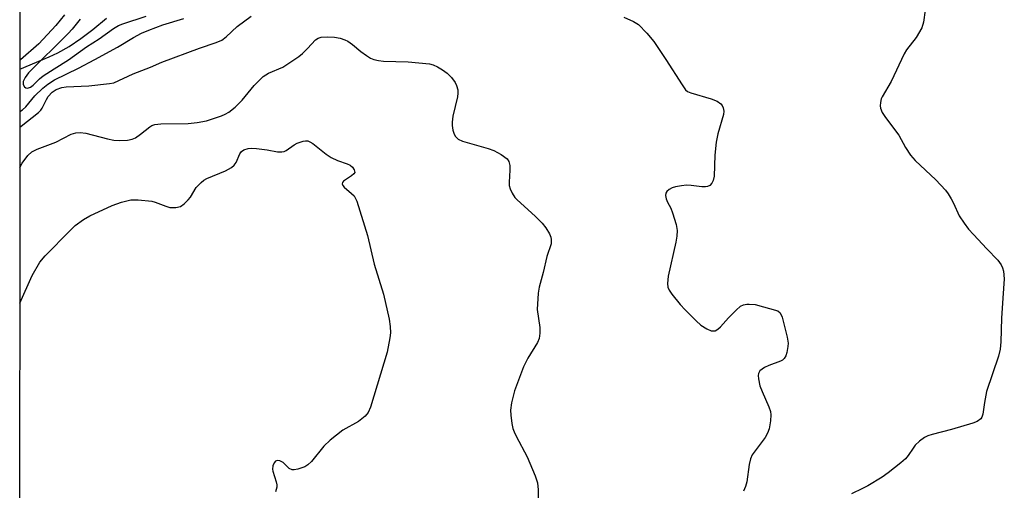
# Model space of a CAD drawing. Units: inches. Extents: x 1195768 to 1201768, y 525457 to 529457.
# Drawn here: x 1195769 to 1196005, y 528570 to 528683 of the extents above; entities that cross this region are included whole.
import ezdxf

# ---------------------------------------------------------------- set-up
doc = ezdxf.new("R2010")
doc.units = ezdxf.units.IN
doc.header["$MEASUREMENT"] = 0
for name, color, linetype in [('HYDRO-Single Line Stream', 4, 'Continuous'), ('NTRL-Trees', 3, 'Continuous'), ('Undefined', 1, 'Continuous')]:
    doc.layers.add(name, color=color, linetype=linetype)

msp = doc.modelspace()

# ---------------------------------------------------------------- linework, layer by layer
at = {"layer": 'HYDRO-Single Line Stream'}
msp.add_lwpolyline([(1195768.59, 528670.76), (1195775.6, 528673.75), (1195777.68, 528674.72), (1195780.38, 528676.25), (1195783.18, 528678.13), (1195786.08, 528680.32), (1195789.37, 528683.03)], dxfattribs=at)
at = {"layer": 'NTRL-Trees'}
msp.add_lwpolyline([(1195768.53, 527739.96), (1195768.64, 529457.38)], dxfattribs=at)
at = {"layer": 'Undefined'}
for points in [[(1195779.28, 528683.84, 292), (1195777.16, 528681.23, 292), (1195773.16, 528676.87, 292), (1195768.69, 528672.99, 292), (1195768.59, 528672.89, 292)], [(1195768.59, 528656.88, 294), (1195768.91, 528657.12, 294), (1195773.05, 528660.37, 294), (1195773.62, 528660.98, 294), (1195773.93, 528661.44, 294), (1195774.96, 528663.53, 294), (1195775.39, 528664.23, 294), (1195776.32, 528665.26, 294), (1195777.31, 528665.93, 294), (1195778.6, 528666.37, 294), (1195779.7, 528666.58, 294), (1195785.09, 528666.81, 294), (1195790.03, 528667.33, 294), (1195791.1, 528667.54, 294), (1195795.76, 528669.69, 294), (1195799.88, 528671.25, 294), (1195802.59, 528672.42, 294), (1195811.61, 528675.81, 294), (1195815.61, 528677.18, 294), (1195816.96, 528677.77, 294), (1195818.01, 528678.5, 294), (1195820.71, 528680.98, 294), (1195824.05, 528683.52, 294)], [(1195985.66, 528684.93, 292), (1195985.23, 528682.04, 292), (1195984.83, 528680.66, 292), (1195983.44, 528678.39, 292), (1195981.16, 528675.4, 292), (1195980.56, 528674.44, 292), (1195977.51, 528667.8, 292), (1195975.31, 528664.16, 292), (1195975.11, 528663.63, 292), (1195974.92, 528662.8, 292), (1195974.86, 528661.96, 292), (1195974.91, 528661.41, 292), (1195975.33, 528660.42, 292), (1195976.08, 528659.23, 292), (1195979.35, 528654.98, 292), (1195980.91, 528651.98, 292), (1195982.08, 528650.17, 292), (1195983.26, 528648.9, 292), (1195988.16, 528644.26, 292), (1195990.52, 528641.8, 292), (1195991.18, 528640.89, 292), (1195991.9, 528639.69, 292), (1195992.42, 528638.69, 292), (1195993.81, 528635.61, 292), (1195994.96, 528633.85, 292), (1195996.05, 528632.45, 292), (1195997.21, 528631.13, 292), (1196000.4, 528627.71, 292), (1196003.07, 528625, 292), (1196003.86, 528623.85, 292), (1196004.2, 528623.11, 292), (1196004.43, 528622.35, 292), (1196004.6, 528620.53, 292), (1196004.23, 528615.85, 292), (1196003.96, 528611.09, 292), (1196003.81, 528605.37, 292), (1196003.6, 528603.61, 292), (1196003.2, 528601.97, 292), (1196000.34, 528593.48, 292), (1195999.82, 528590.85, 292), (1195999.44, 528588.08, 292), (1195999.22, 528587.37, 292), (1195998.95, 528586.97, 292), (1195998.12, 528586.34, 292), (1195997.08, 528585.9, 292), (1195991.93, 528584.41, 292), (1195987.34, 528583.22, 292), (1195986.24, 528582.86, 292), (1195985.46, 528582.48, 292), (1195984.3, 528581.61, 292), (1195983.24, 528580.61, 292), (1195982.72, 528579.95, 292), (1195981.54, 528578.12, 292), (1195980.91, 528577.37, 292), (1195979.8, 528576.39, 292), (1195976.78, 528573.98, 292), (1195975.34, 528572.97, 292), (1195971.88, 528570.9, 292), (1195970.63, 528570.22, 292), (1195967.94, 528568.96, 292)], [(1195768.59, 528660.66, 292), (1195769.17, 528661.02, 292), (1195769.97, 528661.78, 292), (1195772.17, 528664.37, 292), (1195774.12, 528666.24, 292), (1195775.26, 528667.21, 292), (1195776.9, 528668.26, 292), (1195782.65, 528671.04, 292), (1195786.56, 528673.07, 292), (1195791.97, 528676.03, 292), (1195795.84, 528678.41, 292), (1195797.77, 528679.4, 292), (1195799.5, 528680.13, 292), (1195802.82, 528681.38, 292), (1195807.87, 528682.89, 292)], [(1195783.06, 528682.74, 290), (1195781.14, 528680.37, 290), (1195780.19, 528679.34, 290), (1195770.66, 528669.94, 290), (1195769.83, 528668.78, 290), (1195769.36, 528667.79, 290), (1195769.36, 528667.07, 290), (1195769.7, 528666.53, 290), (1195770.03, 528666.33, 290), (1195770.41, 528666.26, 290), (1195771.12, 528666.49, 290), (1195771.73, 528666.96, 290), (1195773.27, 528668.47, 290), (1195774.17, 528669.16, 290), (1195776.78, 528670.89, 290), (1195780.27, 528673.02, 290), (1195784.59, 528676.11, 290), (1195787.6, 528678.08, 290), (1195791.04, 528680.52, 290), (1195792.24, 528681.26, 290), (1195793.27, 528681.67, 290), (1195798.83, 528683.46, 290)], [(1195913.35, 528683.27, 294), (1195915.68, 528682.23, 294), (1195916.87, 528681.49, 294), (1195918.9, 528679.43, 294), (1195920.58, 528677.44, 294), (1195923.49, 528673.12, 294), (1195927.33, 528667.03, 294), (1195928.2, 528665.86, 294), (1195928.67, 528665.46, 294), (1195929.44, 528665.08, 294), (1195934.35, 528663.64, 294), (1195935.72, 528663.11, 294), (1195936.62, 528662.5, 294), (1195936.95, 528662.05, 294), (1195937.19, 528661.54, 294), (1195937.37, 528660.73, 294), (1195937.28, 528659.91, 294), (1195935.95, 528655.25, 294), (1195935.51, 528653.28, 294), (1195935.2, 528650.14, 294), (1195935.01, 528645.12, 294), (1195934.8, 528644.09, 294), (1195934.51, 528643.44, 294), (1195933.97, 528642.91, 294), (1195933.48, 528642.68, 294), (1195932.95, 528642.57, 294), (1195932.11, 528642.57, 294), (1195929.53, 528642.88, 294), (1195928.38, 528642.94, 294), (1195927.23, 528642.83, 294), (1195925.79, 528642.56, 294), (1195924.96, 528642.33, 294), (1195924.23, 528641.97, 294), (1195923.68, 528641.44, 294), (1195923.46, 528641.02, 294), (1195923.39, 528640.5, 294), (1195923.53, 528639.68, 294), (1195923.85, 528638.92, 294), (1195924.62, 528637.47, 294), (1195925.05, 528636.37, 294), (1195925.89, 528633.52, 294), (1195926.13, 528632.1, 294), (1195926.07, 528630.73, 294), (1195925.88, 528629.34, 294), (1195924.03, 528621.13, 294), (1195923.82, 528619.37, 294), (1195923.9, 528618.53, 294), (1195924.23, 528617.79, 294), (1195924.89, 528616.85, 294), (1195926.87, 528614.34, 294), (1195928.05, 528613.06, 294), (1195930.74, 528610.41, 294), (1195931.83, 528609.44, 294), (1195933.3, 528608.49, 294), (1195934.34, 528608.07, 294), (1195934.81, 528608.02, 294), (1195935.27, 528608.07, 294), (1195935.94, 528608.42, 294), (1195936.54, 528608.99, 294), (1195938.46, 528611.2, 294), (1195940.29, 528613.03, 294), (1195941.38, 528613.93, 294), (1195942.11, 528614.27, 294), (1195942.89, 528614.44, 294), (1195943.45, 528614.47, 294), (1195944.88, 528614.33, 294), (1195950.32, 528612.85, 294), (1195950.89, 528612.35, 294), (1195951.32, 528611.36, 294), (1195952.55, 528606.52, 294), (1195952.77, 528605.09, 294), (1195952.71, 528604.25, 294), (1195952.44, 528602.85, 294), (1195952.19, 528602.06, 294), (1195951.81, 528601.38, 294), (1195951.41, 528601.05, 294), (1195950.92, 528600.79, 294), (1195948.18, 528599.75, 294), (1195947.12, 528599.24, 294), (1195945.99, 528598.43, 294), (1195945.63, 528597.81, 294), (1195945.58, 528597.31, 294), (1195945.65, 528596.52, 294), (1195946.01, 528594.88, 294), (1195946.54, 528593.52, 294), (1195948.18, 528589.8, 294), (1195948.54, 528588.72, 294), (1195948.63, 528587.9, 294), (1195948.52, 528586.49, 294), (1195948.2, 528584.53, 294), (1195947.84, 528583.47, 294), (1195947.23, 528582.5, 294), (1195944.6, 528578.99, 294), (1195944.17, 528578.28, 294), (1195943.76, 528577.37, 294), (1195943.44, 528575.98, 294), (1195942.87, 528571.82, 294), (1195942.55, 528570.69, 294), (1195942.11, 528569.6, 294)], [(1195768.59, 528647.24, 296), (1195769.14, 528648.21, 296), (1195770.49, 528650.11, 296), (1195771.48, 528650.99, 296), (1195772.76, 528651.61, 296), (1195777.22, 528653.24, 296), (1195780.89, 528655.16, 296), (1195781.96, 528655.55, 296), (1195783.01, 528655.6, 296), (1195784.36, 528655.41, 296), (1195789.55, 528654.06, 296), (1195791.1, 528653.74, 296), (1195792.42, 528653.66, 296), (1195794.41, 528653.77, 296), (1195795.51, 528653.98, 296), (1195796.3, 528654.34, 296), (1195797.52, 528655.16, 296), (1195799.71, 528656.98, 296), (1195800.19, 528657.24, 296), (1195800.94, 528657.48, 296), (1195802.38, 528657.64, 296), (1195808.92, 528657.77, 296), (1195811.1, 528657.97, 296), (1195813.31, 528658.38, 296), (1195816.95, 528659.61, 296), (1195817.76, 528659.96, 296), (1195818.69, 528660.49, 296), (1195820.23, 528661.65, 296), (1195821.86, 528663.35, 296), (1195824.72, 528666.89, 296), (1195826.92, 528669.02, 296), (1195828.19, 528669.8, 296), (1195831.62, 528671.28, 296), (1195833.81, 528672.66, 296), (1195835.45, 528673.82, 296), (1195836.32, 528674.56, 296), (1195837.56, 528675.76, 296), (1195839.47, 528677.82, 296), (1195840.08, 528678.22, 296), (1195840.83, 528678.43, 296), (1195842.25, 528678.52, 296), (1195843.98, 528678.46, 296), (1195845.41, 528678.19, 296), (1195846.5, 528677.83, 296), (1195847.21, 528677.46, 296), (1195848.33, 528676.7, 296), (1195850.35, 528675.02, 296), (1195851.7, 528674.02, 296), (1195852.64, 528673.45, 296), (1195853.44, 528673.13, 296), (1195854.59, 528672.85, 296), (1195855.76, 528672.68, 296), (1195861.68, 528672.55, 296), (1195866.82, 528672.06, 296), (1195867.63, 528671.84, 296), (1195868.67, 528671.37, 296), (1195869.91, 528670.65, 296), (1195871.05, 528669.84, 296), (1195872.04, 528668.8, 296), (1195872.92, 528667.59, 296), (1195873.3, 528666.84, 296), (1195873.55, 528665.84, 296), (1195873.59, 528665.03, 296), (1195873.47, 528664.17, 296), (1195872.42, 528659.54, 296), (1195872.2, 528658.08, 296), (1195872.22, 528657.24, 296), (1195872.39, 528656.12, 296), (1195872.61, 528655.4, 296), (1195872.95, 528654.75, 296), (1195873.7, 528654, 296), (1195874.67, 528653.5, 296), (1195880.83, 528651.75, 296), (1195882.21, 528651.27, 296), (1195884, 528650.29, 296), (1195885.38, 528649.3, 296), (1195885.82, 528648.68, 296), (1195886.04, 528647.71, 296), (1195886.04, 528646.59, 296), (1195885.86, 528643.71, 296), (1195885.89, 528642.87, 296), (1195886.11, 528642.05, 296), (1195886.62, 528641.02, 296), (1195887.26, 528640.05, 296), (1195887.84, 528639.42, 296), (1195892.13, 528635.53, 296), (1195893.78, 528633.86, 296), (1195894.72, 528632.74, 296), (1195895.56, 528631.27, 296), (1195895.87, 528630.51, 296), (1195895.99, 528629.98, 296), (1195895.94, 528628.92, 296), (1195894.96, 528625.88, 296), (1195894.05, 528622.02, 296), (1195893.05, 528618.48, 296), (1195892.82, 528617.09, 296), (1195892.63, 528613.13, 296), (1195893.27, 528608.84, 296), (1195893.26, 528607.48, 296), (1195893.08, 528606.21, 296), (1195892.72, 528605.21, 296), (1195890.34, 528601.53, 296), (1195889.36, 528599.41, 296), (1195887.16, 528593.69, 296), (1195886.47, 528590.79, 296), (1195886.21, 528589.03, 296), (1195886.26, 528587.86, 296), (1195886.55, 528585.8, 296), (1195886.8, 528584.64, 296), (1195887.08, 528583.81, 296), (1195887.57, 528582.75, 296), (1195890.23, 528577.84, 296), (1195892.1, 528573.26, 296), (1195892.66, 528571.63, 296), (1195892.84, 528569.9, 296), (1195892.83, 528565.48, 296)], [(1195768.59, 528614.67, 298), (1195771.53, 528621.32, 298), (1195773.38, 528624.49, 298), (1195774.62, 528626.04, 298), (1195780.61, 528632.13, 298), (1195781.85, 528633.26, 298), (1195783.85, 528634.74, 298), (1195785.38, 528635.59, 298), (1195790.7, 528638.13, 298), (1195792.94, 528638.88, 298), (1195795.22, 528639.45, 298), (1195796.97, 528639.49, 298), (1195800.2, 528639.14, 298), (1195801.02, 528638.92, 298), (1195803.59, 528637.9, 298), (1195804.54, 528637.62, 298), (1195805.99, 528637.61, 298), (1195807.09, 528637.87, 298), (1195807.97, 528638.46, 298), (1195808.95, 528639.43, 298), (1195809.45, 528640.08, 298), (1195810.85, 528642.44, 298), (1195812.01, 528643.63, 298), (1195812.66, 528644.15, 298), (1195813.4, 528644.57, 298), (1195817.9, 528646.41, 298), (1195819.35, 528647.2, 298), (1195819.93, 528647.77, 298), (1195820.4, 528648.44, 298), (1195821.32, 528650.51, 298), (1195821.71, 528651.07, 298), (1195822.25, 528651.48, 298), (1195823.32, 528651.8, 298), (1195824.19, 528651.87, 298), (1195825.31, 528651.8, 298), (1195827.84, 528651.44, 298), (1195830.34, 528650.96, 298), (1195831.42, 528650.94, 298), (1195831.93, 528651.05, 298), (1195832.42, 528651.26, 298), (1195834.32, 528652.65, 298), (1195835.1, 528653.06, 298), (1195836.5, 528653.51, 298), (1195837.06, 528653.59, 298), (1195837.6, 528653.57, 298), (1195838.1, 528653.39, 298), (1195838.81, 528652.95, 298), (1195842.04, 528650.44, 298), (1195843.24, 528649.64, 298), (1195844.75, 528648.87, 298), (1195847.01, 528648.11, 298), (1195847.77, 528647.75, 298), (1195848.34, 528647.25, 298), (1195848.75, 528646.62, 298), (1195848.85, 528646.01, 298), (1195848.65, 528645.65, 298), (1195848.08, 528645.17, 298), (1195846.17, 528643.95, 298), (1195845.91, 528643.63, 298), (1195845.85, 528643.26, 298), (1195846.01, 528642.86, 298), (1195846.32, 528642.45, 298), (1195848.1, 528641, 298), (1195848.7, 528640.4, 298), (1195849, 528639.91, 298), (1195849.34, 528639.1, 298), (1195851.93, 528630.87, 298), (1195853.56, 528624.05, 298), (1195855.74, 528616.84, 298), (1195857.12, 528610.81, 298), (1195857.39, 528609.07, 298), (1195857.4, 528607.58, 298), (1195857.3, 528606.39, 298), (1195856.64, 528602.89, 298), (1195852.67, 528589.74, 298), (1195852.06, 528588.46, 298), (1195851.34, 528587.55, 298), (1195849.8, 528586.32, 298), (1195846.01, 528584.25, 298), (1195842.98, 528581.82, 298), (1195841.45, 528580.4, 298), (1195838.51, 528576.69, 298), (1195837.64, 528575.89, 298), (1195836.91, 528575.42, 298), (1195835.23, 528574.88, 298), (1195834.38, 528574.74, 298), (1195833.85, 528574.75, 298), (1195833.18, 528575.05, 298), (1195831.71, 528576.44, 298), (1195830.88, 528576.9, 298), (1195830.27, 528576.97, 298), (1195829.88, 528576.76, 298), (1195829.55, 528576.4, 298), (1195829.2, 528575.7, 298), (1195829.14, 528574.91, 298), (1195829.23, 528574.39, 298), (1195830.05, 528571.88, 298), (1195830.18, 528571.09, 298), (1195830.19, 528570.57, 298), (1195829.89, 528569.48, 298)]]:
    msp.add_polyline3d(points, dxfattribs=at)

doc.saveas('drawing.dxf')
